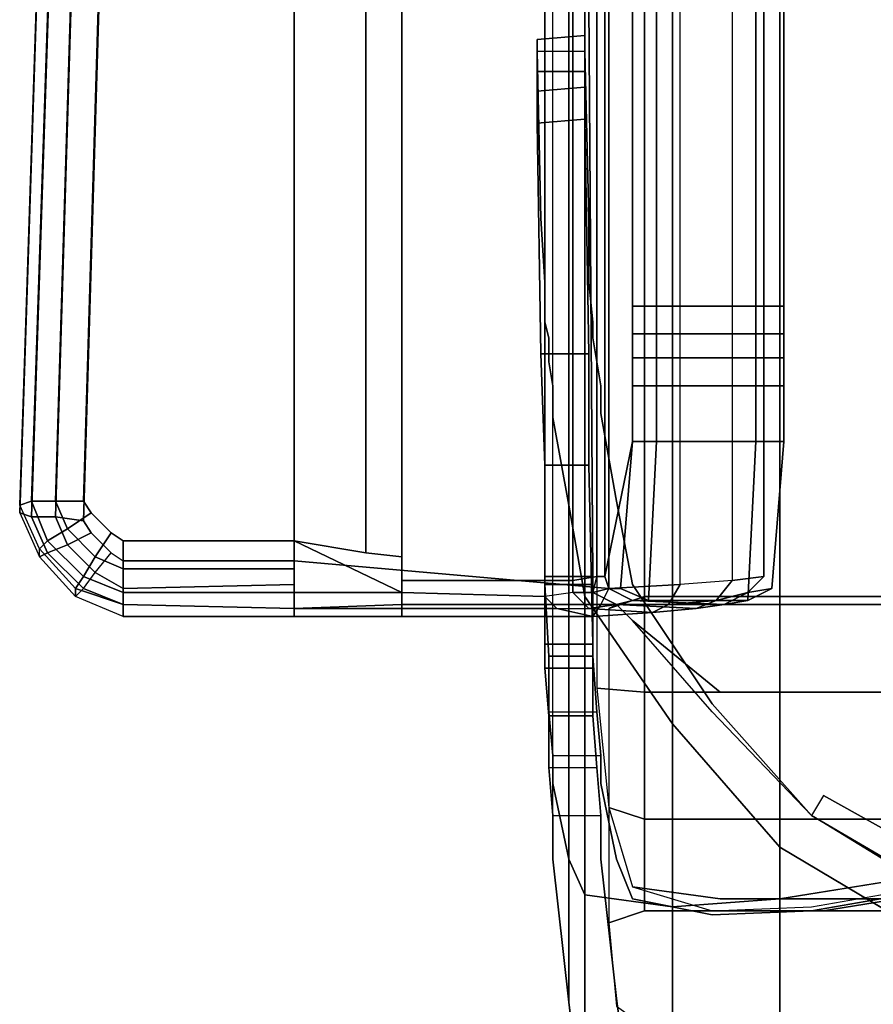
# Model space of a CAD drawing. Units: millimetres. Extents: x 492 to 1222, y 1717 to 3470.
# Drawn here: x 641 to 641, y 1738 to 1738 of the extents above; entities that cross this region are included whole.
import ezdxf

# ---------------------------------------------------------------- set-up
doc = ezdxf.new("R2010")
doc.units = ezdxf.units.MM
doc.layers.add('epipla', color=7, linetype='Continuous', lineweight=20)

msp = doc.modelspace()

# ---------------------------------------------------------------- linework, layer by layer
at = {"layer": 'epipla', "lineweight": -3}
for points in [[(640.75261, 1738.08248, -0.03812), (640.75261, 1737.64836, -0.14638), (640.73238, 1737.64508, -0.13326), (640.73238, 1738.07865, -0.02445)], [(640.73238, 1738.07865, -0.02445), (640.73238, 1737.64508, -0.13326), (640.71762, 1737.64399, -0.11467), (640.71762, 1738.071, -0.0075)], [(640.71762, 1738.071, -0.0075), (640.71762, 1737.64399, -0.11467), (640.70559, 1737.64563, -0.09334), (640.70559, 1738.05623, 0.0089)], [(640.70559, 1738.05623, 0.0089), (640.70559, 1737.64563, -0.09334), (640.7034, 1737.65055, -0.07749), (640.7034, 1738.04093, 0.01983)], [(640.7034, 1738.04093, 0.01983), (640.7034, 1737.65055, -0.07749), (640.70121, 1737.66094, -0.06109), (640.70121, 1738.02015, 0.02913)], [(640.71379, 1737.99937, 0.03241), (640.70723, 1737.99992, 0.03077), (640.70723, 1737.67406, -0.0507), (640.71379, 1737.67351, -0.04851)], [(640.70723, 1737.92611, 0.08162), (640.70832, 1737.92666, 0.07724), (640.70832, 1737.68937, 0.05592), (640.70723, 1737.68937, 0.05975)], [(640.66568, 1737.92174, 0.07615), (640.67552, 1737.92611, 0.08052), (640.67552, 1737.69265, 0.0592), (640.66568, 1737.69429, 0.05537)], [(640.68044, 1737.92556, 0.08544), (640.68044, 1737.6921, 0.06412), (640.67552, 1737.69265, 0.0592), (640.67552, 1737.92611, 0.08052)], [(640.70012, 1737.92556, 0.08599), (640.70012, 1737.68882, 0.06412), (640.68044, 1737.68882, 0.06412), (640.68044, 1737.92556, 0.08544)], [(640.70395, 1737.92556, 0.08435), (640.70395, 1737.68882, 0.06303), (640.70012, 1737.68882, 0.06412), (640.70012, 1737.92556, 0.08599)], [(640.70723, 1737.92611, 0.08162), (640.70723, 1737.68937, 0.05975), (640.70395, 1737.68882, 0.06303), (640.70395, 1737.92556, 0.08435)], [(640.72582, 1737.68882, 0.07396), (640.71871, 1737.68828, 0.08162), (640.71871, 1737.92392, 0.10294), (640.72582, 1737.92502, 0.09528)], [(640.73019, 1737.92556, 0.08599), (640.72582, 1737.92502, 0.09528), (640.72582, 1737.68882, 0.07396), (640.73019, 1737.68937, 0.06467)], [(640.70887, 1737.92392, 0.10677), (640.70887, 1737.68773, 0.08544), (640.71871, 1737.68828, 0.08162), (640.71871, 1737.92392, 0.10294)], [(640.62795, 1737.69921, 0.06412), (640.63506, 1737.91517, 0.0838), (640.6367, 1737.91572, 0.07998), (640.62959, 1737.69976, 0.06029)], [(640.62959, 1737.69976, 0.06029), (640.6367, 1737.91572, 0.07998), (640.63943, 1737.91572, 0.07724), (640.63287, 1737.69976, 0.05756)], [(640.63287, 1737.69976, 0.05756), (640.63943, 1737.91572, 0.07724), (640.64326, 1737.91627, 0.0756), (640.6367, 1737.69976, 0.05592)], [(640.62795, 1737.69812, 0.07779), (640.63506, 1737.91408, 0.09747), (640.63506, 1737.91517, 0.0838), (640.62795, 1737.69921, 0.06412)], [(640.62959, 1737.69757, 0.08162), (640.6367, 1737.91353, 0.1013), (640.63506, 1737.91408, 0.09747), (640.62795, 1737.69812, 0.07779)], [(640.63287, 1737.69757, 0.0849), (640.63943, 1737.91353, 0.10403), (640.6367, 1737.91353, 0.1013), (640.62959, 1737.69757, 0.08162)], [(640.6367, 1737.69702, 0.08599), (640.64326, 1737.91353, 0.10567), (640.63943, 1737.91353, 0.10403), (640.63287, 1737.69757, 0.0849)], [(640.71215, 1737.72655, -0.00204), (640.71215, 1737.91353, 0.02585), (640.71543, 1737.91353, 0.02421), (640.71543, 1737.72655, -0.00313)], [(640.71543, 1737.72655, -0.00313), (640.71543, 1737.91353, 0.02421), (640.7291, 1737.91353, 0.02421), (640.7291, 1737.72655, -0.00313)], [(640.7291, 1737.72655, -0.00313), (640.7291, 1737.91353, 0.02421), (640.73293, 1737.91353, 0.02585), (640.73293, 1737.72655, -0.00149)], [(640.70614, 1737.7681, 0.00452), (640.70012, 1737.7681, 0.00452), (640.70012, 1737.68937, -0.03812), (640.70668, 1737.68937, -0.03812)], [(640.69903, 1737.75881, 0.02749), (640.70559, 1737.75881, 0.02803), (640.70559, 1737.76373, 0.01819), (640.69903, 1737.76318, 0.01819)], [(640.70559, 1737.76373, 0.01437), (640.69903, 1737.76318, 0.01437), (640.69903, 1737.76318, 0.01819), (640.70559, 1737.76373, 0.01819)], [(640.70559, 1737.76154, 0.01163), (640.69903, 1737.76154, 0.01163), (640.69903, 1737.76318, 0.01437), (640.70559, 1737.76373, 0.01437)], [(640.69903, 1737.75607, 0.02967), (640.70559, 1737.75662, 0.03022), (640.70559, 1737.75881, 0.02803), (640.69903, 1737.75881, 0.02749)], [(640.69903, 1737.75607, 0.02967), (640.69903, 1737.7517, 0.03131), (640.70559, 1737.75224, 0.03131), (640.70559, 1737.75662, 0.03022)], [(640.70614, 1737.71999, 0.03733), (640.70559, 1737.75224, 0.03131), (640.69903, 1737.7517, 0.03131), (640.69957, 1737.71999, 0.03733)], [(640.71215, 1737.72655, -0.00204), (640.71543, 1737.72655, -0.00313), (640.71543, 1737.72272, -0.00313), (640.71215, 1737.72272, -0.00149)], [(640.71543, 1737.72655, -0.00313), (640.7291, 1737.72655, -0.00313), (640.7291, 1737.72272, -0.00313), (640.71543, 1737.72272, -0.00313)], [(640.7291, 1737.72655, -0.00313), (640.73293, 1737.72655, -0.00149), (640.73293, 1737.72272, -0.00149), (640.7291, 1737.72272, -0.00313)], [(640.71215, 1737.72272, -0.00149), (640.71543, 1737.72272, -0.00313), (640.71543, 1737.71944, -0.00204), (640.71215, 1737.71944, -0.00094)], [(640.71543, 1737.72272, -0.00313), (640.7291, 1737.72272, -0.00313), (640.7291, 1737.71944, -0.00204), (640.71543, 1737.71944, -0.00204)], [(640.7291, 1737.72272, -0.00313), (640.73293, 1737.72272, -0.00149), (640.73293, 1737.71944, -0.0004), (640.7291, 1737.71944, -0.00204)], [(640.69957, 1737.71999, 0.03733), (640.70012, 1737.70468, 0.04662), (640.70614, 1737.70468, 0.04662), (640.70614, 1737.71999, 0.03733)], [(640.71215, 1737.71944, -0.00094), (640.71543, 1737.71944, -0.00204), (640.71543, 1737.71561, 0.0007), (640.71215, 1737.71561, 0.00179)], [(640.71543, 1737.71944, -0.00204), (640.7291, 1737.71944, -0.00204), (640.7291, 1737.71561, 0.0007), (640.71543, 1737.71561, 0.0007)], [(640.7291, 1737.71944, -0.00204), (640.73293, 1737.71944, -0.0004), (640.73293, 1737.71561, 0.00234), (640.7291, 1737.71561, 0.0007)], [(640.71215, 1737.71561, 0.00179), (640.71543, 1737.71561, 0.0007), (640.71543, 1737.70796, 0.0089), (640.71215, 1737.70796, 0.00999)], [(640.71543, 1737.71561, 0.0007), (640.7291, 1737.71561, 0.0007), (640.7291, 1737.70796, 0.0089), (640.71543, 1737.70796, 0.0089)], [(640.7291, 1737.71561, 0.0007), (640.73293, 1737.71561, 0.00234), (640.73293, 1737.70796, 0.01054), (640.7291, 1737.70796, 0.0089)], [(640.7034, 1737.69921, -0.02336), (640.7034, 1737.63087, 0.12043), (640.70121, 1737.65055, 0.11223), (640.70121, 1737.71124, -0.01735)], [(640.70832, 1737.68937, 0.05592), (640.71215, 1737.70796, 0.00999), (640.71051, 1737.68773, 0.05318), (640.70887, 1737.68773, 0.05647)], [(640.71543, 1737.70796, 0.0089), (640.71434, 1737.68609, 0.05209), (640.71051, 1737.68773, 0.05318), (640.71215, 1737.70796, 0.00999)], [(640.7291, 1737.70796, 0.0089), (640.728, 1737.68609, 0.05209), (640.71434, 1737.68609, 0.05209), (640.71543, 1737.70796, 0.0089)], [(640.73293, 1737.70796, 0.01054), (640.73129, 1737.68773, 0.05318), (640.728, 1737.68609, 0.05209), (640.7291, 1737.70796, 0.0089)], [(640.70614, 1737.70468, 0.04662), (640.70012, 1737.70468, 0.04662), (640.70012, 1737.68007, 0.08435), (640.70668, 1737.68007, 0.08435)], [(640.63068, 1737.6932, 0.06357), (640.62795, 1737.69921, 0.06412), (640.62959, 1737.69976, 0.06029), (640.63178, 1737.69429, 0.05975)], [(640.62795, 1737.69812, 0.07779), (640.63068, 1737.6921, 0.07724), (640.63068, 1737.6932, 0.06357), (640.62795, 1737.69921, 0.06412)], [(640.63178, 1737.69429, 0.05975), (640.62959, 1737.69976, 0.06029), (640.63287, 1737.69976, 0.05756), (640.63451, 1737.69593, 0.05701)], [(640.63451, 1737.69593, 0.05701), (640.63287, 1737.69976, 0.05756), (640.6367, 1737.69976, 0.05592), (640.63779, 1737.69812, 0.05537)], [(640.70559, 1737.68664, -0.02992), (640.70559, 1737.61228, 0.127), (640.7034, 1737.63087, 0.12043), (640.7034, 1737.69921, -0.02336)], [(640.63178, 1737.69265, 0.08107), (640.62959, 1737.69757, 0.08162), (640.62795, 1737.69812, 0.07779), (640.63068, 1737.6921, 0.07724)], [(640.63178, 1737.69265, 0.08107), (640.63451, 1737.69374, 0.08435), (640.63287, 1737.69757, 0.0849), (640.62959, 1737.69757, 0.08162)], [(640.63451, 1737.69374, 0.08435), (640.63779, 1737.69538, 0.08599), (640.6367, 1737.69702, 0.08599), (640.63287, 1737.69757, 0.0849)], [(640.64053, 1737.69538, 0.05537), (640.63834, 1737.6921, 0.05647), (640.63451, 1737.69593, 0.05701), (640.63779, 1737.69812, 0.05537)], [(640.63178, 1737.69429, 0.05975), (640.63451, 1737.69593, 0.05701), (640.63834, 1737.6921, 0.05647), (640.6367, 1737.68937, 0.0592)], [(640.63834, 1737.68992, 0.0838), (640.64053, 1737.69265, 0.08599), (640.63779, 1737.69538, 0.08599), (640.63451, 1737.69374, 0.08435)], [(640.64217, 1737.69429, 0.05537), (640.64217, 1737.69046, 0.05647), (640.63834, 1737.6921, 0.05647), (640.64053, 1737.69538, 0.05537)], [(640.6367, 1737.68937, 0.0592), (640.6356, 1737.68773, 0.06303), (640.63068, 1737.6932, 0.06357), (640.63178, 1737.69429, 0.05975)], [(640.6367, 1737.68773, 0.08107), (640.63834, 1737.68992, 0.0838), (640.63451, 1737.69374, 0.08435), (640.63178, 1737.69265, 0.08107)], [(640.66568, 1737.69046, 0.05647), (640.64217, 1737.69046, 0.05647), (640.64217, 1737.69429, 0.05537), (640.66568, 1737.69429, 0.05537)], [(640.68044, 1737.68718, 0.06412), (640.66568, 1737.68718, 0.06029), (640.66568, 1737.69046, 0.05647), (640.66568, 1737.69429, 0.05537)], [(640.67552, 1737.69265, 0.0592), (640.68044, 1737.6921, 0.06412), (640.68044, 1737.68718, 0.06412), (640.66568, 1737.69429, 0.05537)], [(640.6356, 1737.68773, 0.06303), (640.6356, 1737.68664, 0.07669), (640.63068, 1737.6921, 0.07724), (640.63068, 1737.6932, 0.06357)], [(640.6356, 1737.68664, 0.07669), (640.6367, 1737.68773, 0.08107), (640.63178, 1737.69265, 0.08107), (640.63068, 1737.6921, 0.07724)], [(640.6367, 1737.68937, 0.0592), (640.63834, 1737.6921, 0.05647), (640.64217, 1737.69046, 0.05647), (640.64217, 1737.68718, 0.0592)], [(640.64217, 1737.69156, 0.08599), (640.64217, 1737.68773, 0.0838), (640.63834, 1737.68992, 0.0838), (640.64053, 1737.69265, 0.08599)], [(640.66568, 1737.69156, 0.08599), (640.64217, 1737.69156, 0.08599), (640.64217, 1737.68773, 0.0838), (640.66568, 1737.68828, 0.0838)], [(640.64217, 1737.68718, 0.0592), (640.64217, 1737.68554, 0.06303), (640.6356, 1737.68773, 0.06303), (640.6367, 1737.68937, 0.0592)], [(640.64217, 1737.68773, 0.0838), (640.64217, 1737.68554, 0.08052), (640.6367, 1737.68773, 0.08107), (640.63834, 1737.68992, 0.0838)], [(640.66568, 1737.68718, 0.06029), (640.64217, 1737.68718, 0.0592), (640.64217, 1737.69046, 0.05647), (640.66568, 1737.69046, 0.05647)], [(640.70668, 1737.68937, -0.03812), (640.70012, 1737.68937, -0.03812), (640.70012, 1737.68828, -0.03922), (640.70668, 1737.68828, -0.03922)], [(640.70395, 1737.68718, 0.06303), (640.70395, 1737.68882, 0.06303), (640.70723, 1737.68937, 0.05975), (640.70668, 1737.68718, 0.05975)], [(640.70668, 1737.68718, 0.05975), (640.70723, 1737.68937, 0.05975), (640.70832, 1737.68937, 0.05592), (640.70887, 1737.68773, 0.05647)], [(640.72582, 1737.68882, 0.07396), (640.72363, 1737.68609, 0.07177), (640.728, 1737.68718, 0.06357), (640.73019, 1737.68937, 0.06467)], [(640.66568, 1737.68828, 0.0838), (640.64217, 1737.68773, 0.0838), (640.64217, 1737.68554, 0.08052), (640.66568, 1737.68499, 0.08162)], [(640.70012, 1737.68882, 0.06412), (640.70012, 1737.68664, 0.06412), (640.68044, 1737.68718, 0.06412), (640.68044, 1737.68882, 0.06412)], [(640.70395, 1737.68882, 0.06303), (640.70395, 1737.68718, 0.06303), (640.70012, 1737.68664, 0.06412), (640.70012, 1737.68882, 0.06412)], [(640.70668, 1737.68828, -0.03922), (640.70012, 1737.68828, -0.03922), (640.70067, 1737.67843, -0.04359), (640.70668, 1737.67843, -0.04359)], [(640.70887, 1737.68773, 0.08544), (640.70778, 1737.68554, 0.08271), (640.71707, 1737.68554, 0.07888), (640.71871, 1737.68828, 0.08162)], [(640.71871, 1737.68828, 0.08162), (640.71707, 1737.68554, 0.07888), (640.72363, 1737.68609, 0.07177), (640.72582, 1737.68882, 0.07396)], [(640.64217, 1737.68554, 0.06303), (640.64217, 1737.6839, 0.07669), (640.6356, 1737.68664, 0.07669), (640.6356, 1737.68773, 0.06303)], [(640.64217, 1737.68554, 0.08052), (640.64217, 1737.6839, 0.07669), (640.6356, 1737.68664, 0.07669), (640.6367, 1737.68773, 0.08107)], [(640.66568, 1737.68499, 0.06357), (640.64217, 1737.68554, 0.06303), (640.64217, 1737.68718, 0.0592), (640.66568, 1737.68718, 0.06029)], [(640.68044, 1737.68499, 0.0674), (640.66568, 1737.68499, 0.06357), (640.66568, 1737.68718, 0.06029), (640.68044, 1737.68718, 0.06412)], [(640.68044, 1737.68499, 0.0674), (640.68044, 1737.68718, 0.06412), (640.70012, 1737.68664, 0.06412), (640.70176, 1737.68499, 0.0674)], [(640.70012, 1737.68664, 0.06412), (640.70176, 1737.68499, 0.0674), (640.70614, 1737.68499, 0.06576), (640.70395, 1737.68718, 0.06303)], [(640.70614, 1737.68499, 0.06576), (640.70395, 1737.68718, 0.06303), (640.70668, 1737.68718, 0.05975), (640.70996, 1737.68554, 0.06139)], [(640.70996, 1737.68554, 0.06139), (640.70668, 1737.68718, 0.05975), (640.70887, 1737.68773, 0.05647), (640.71215, 1737.68609, 0.05756)], [(640.71215, 1737.68609, 0.05756), (640.70887, 1737.68773, 0.05647), (640.71051, 1737.68773, 0.05318), (640.71434, 1737.68609, 0.05209)], [(640.72363, 1737.68609, 0.07177), (640.7209, 1737.68499, 0.06959), (640.72472, 1737.68554, 0.06193), (640.728, 1737.68718, 0.06357)], [(640.728, 1737.68718, 0.06357), (640.72472, 1737.68554, 0.06193), (640.728, 1737.68609, 0.05209), (640.73129, 1737.68773, 0.05318)], [(640.66568, 1737.6839, 0.07724), (640.64217, 1737.6839, 0.07669), (640.64217, 1737.68554, 0.06303), (640.66568, 1737.68499, 0.06357)], [(640.66568, 1737.68499, 0.08162), (640.64217, 1737.68554, 0.08052), (640.64217, 1737.6839, 0.07669), (640.66568, 1737.6839, 0.07724)], [(640.68044, 1737.68554, 0.08216), (640.66568, 1737.68499, 0.08162), (640.66568, 1737.6839, 0.07724), (640.68044, 1737.6839, 0.07833)], [(640.70778, 1737.68554, 0.08271), (640.68044, 1737.68554, 0.08216), (640.68044, 1737.6839, 0.07833), (640.70668, 1737.6839, 0.07888)], [(640.71762, 1737.66914, -0.03922), (640.71762, 1737.58877, 0.13082), (640.70559, 1737.61228, 0.127), (640.70559, 1737.68664, -0.02992)], [(640.70996, 1737.68554, 0.06139), (640.7209, 1737.68499, 0.06959), (640.71488, 1737.68445, 0.07615), (640.70614, 1737.68499, 0.06576)], [(640.70778, 1737.68554, 0.08271), (640.70668, 1737.6839, 0.07888), (640.71488, 1737.68445, 0.07615), (640.71707, 1737.68554, 0.07888)], [(640.71379, 1737.68664, 0.01491), (640.70887, 1737.68499, 0.01382), (640.70887, 1737.6418, 0.10677), (640.71379, 1737.64344, 0.10731)], [(640.71215, 1737.68609, 0.05756), (640.72472, 1737.68554, 0.06193), (640.7209, 1737.68499, 0.06959), (640.70996, 1737.68554, 0.06139)], [(640.71434, 1737.68609, 0.05209), (640.728, 1737.68609, 0.05209), (640.72472, 1737.68554, 0.06193), (640.71215, 1737.68609, 0.05756)], [(640.71707, 1737.68554, 0.07888), (640.71488, 1737.68445, 0.07615), (640.7209, 1737.68499, 0.06959), (640.72363, 1737.68609, 0.07177)], [(640.68044, 1737.6839, 0.07833), (640.66568, 1737.6839, 0.07724), (640.66568, 1737.68499, 0.06357), (640.68044, 1737.68499, 0.0674)], [(640.70668, 1737.6839, 0.07888), (640.68044, 1737.6839, 0.07833), (640.68044, 1737.68499, 0.0674), (640.70176, 1737.68499, 0.0674)], [(640.70614, 1737.68499, 0.06576), (640.71488, 1737.68445, 0.07615), (640.70668, 1737.6839, 0.07888), (640.70176, 1737.68499, 0.0674)], [(640.70668, 1737.68007, 0.08435), (640.70012, 1737.68007, 0.08435), (640.70012, 1737.67679, 0.09036), (640.70668, 1737.67679, 0.09036)], [(640.70668, 1737.67843, -0.04359), (640.70067, 1737.67843, -0.04359), (640.70067, 1737.67078, -0.0496), (640.70723, 1737.67078, -0.0496)], [(640.70668, 1737.67679, 0.09036), (640.70012, 1737.67679, 0.09036), (640.70067, 1737.67023, 0.09856), (640.70668, 1737.67023, 0.09856)], [(640.70668, 1737.67023, 0.09856), (640.70067, 1737.67023, 0.09856), (640.70067, 1737.66313, 0.10458), (640.70723, 1737.66313, 0.10458)], [(640.73238, 1737.65219, -0.04742), (640.73238, 1737.56909, 0.12864), (640.71762, 1737.58877, 0.13082), (640.71762, 1737.66914, -0.03922)], [(640.75261, 1737.64016, -0.05343), (640.75261, 1737.55542, 0.1259), (640.73238, 1737.56909, 0.12864), (640.73238, 1737.65219, -0.04742)]]:
    msp.add_3dface(points, dxfattribs=at)
for points, invisible_edges in [([(640.75534, 1737.64672, -0.14091), (640.75534, 1738.08084, -0.03211), (640.73675, 1738.07756, -0.02008), (640.73675, 1737.64344, -0.12833)], 5), ([(640.73675, 1737.64344, -0.12833), (640.73675, 1738.07756, -0.02008), (640.72308, 1738.07045, -0.00422), (640.72308, 1737.6429, -0.11139)], 5), ([(640.72308, 1737.6429, -0.11139), (640.72308, 1738.07045, -0.00422), (640.71215, 1738.05569, 0.01054), (640.71215, 1737.64508, -0.0917)], 5), ([(640.71215, 1737.64508, -0.0917), (640.71215, 1738.05569, 0.01054), (640.70996, 1738.04038, 0.02038), (640.70996, 1737.65055, -0.07694)], 5), ([(640.70996, 1737.65055, -0.07694), (640.70996, 1738.04038, 0.02038), (640.70778, 1738.02015, 0.02913), (640.70778, 1737.66094, -0.06109)], 5), ([(640.70121, 1738.02015, 0.02913), (640.70121, 1737.66094, -0.06109), (640.70121, 1737.66477, -0.05507), (640.70121, 1738.01086, 0.03131)], 5), ([(640.70778, 1737.66094, -0.06109), (640.70778, 1738.02015, 0.02913), (640.70778, 1738.01086, 0.03131), (640.70778, 1737.66477, -0.05507)], 5), ([(640.70121, 1738.01086, 0.03131), (640.70121, 1737.66477, -0.05507), (640.70067, 1737.67078, -0.0496), (640.70067, 1737.99992, 0.03241)], 5), ([(640.70778, 1737.66477, -0.05507), (640.70778, 1738.01086, 0.03131), (640.70723, 1737.99992, 0.03241), (640.70723, 1737.67078, -0.0496)], 5), ([(640.70067, 1737.99992, 0.03241), (640.70067, 1737.67078, -0.0496), (640.70067, 1737.67843, -0.04359), (640.70067, 1737.9868, 0.0335)], 5), ([(640.70723, 1737.67078, -0.0496), (640.70723, 1737.99992, 0.03241), (640.70668, 1737.9868, 0.0335), (640.70668, 1737.67843, -0.04359)], 5), ([(640.76464, 1737.85722, -0.00313), (640.71379, 1737.99937, 0.03241), (640.71379, 1737.67351, -0.04851), (640.76464, 1737.81621, -0.01352)], 5), ([(640.70067, 1737.9868, 0.0335), (640.70067, 1737.67843, -0.04359), (640.70012, 1737.68828, -0.03922), (640.70012, 1737.97641, 0.03296)], 5), ([(640.70668, 1737.67843, -0.04359), (640.70668, 1737.9868, 0.0335), (640.70668, 1737.97641, 0.03296), (640.70668, 1737.68828, -0.03922)], 5), ([(640.70012, 1737.97641, 0.03296), (640.70012, 1737.68828, -0.03922), (640.70012, 1737.68937, -0.03812), (640.70012, 1737.97422, 0.03296)], 5), ([(640.70668, 1737.68828, -0.03922), (640.70668, 1737.97641, 0.03296), (640.70668, 1737.97422, 0.03296), (640.70668, 1737.68937, -0.03812)], 5), ([(640.70012, 1737.68937, -0.03812), (640.70012, 1737.7681, 0.00452), (640.70012, 1737.86378, 0.02858), (640.70012, 1737.97422, 0.03296)], 10), ([(640.70668, 1737.97422, 0.03296), (640.70614, 1737.86378, 0.02858), (640.70614, 1737.7681, 0.00452), (640.70668, 1737.68937, -0.03812)], 10), ([(640.70832, 1737.92666, 0.07724), (640.71215, 1737.91353, 0.02585), (640.71215, 1737.72655, -0.00204), (640.70832, 1737.68937, 0.05592)], 5), ([(640.73293, 1737.72655, -0.00149), (640.73293, 1737.91353, 0.02585), (640.73019, 1737.92556, 0.08599), (640.73019, 1737.68937, 0.06467)], 10), ([(640.66568, 1737.919, 0.10622), (640.66568, 1737.69156, 0.08599), (640.70887, 1737.68773, 0.08544), (640.70887, 1737.92392, 0.10677)], 1), ([(640.6367, 1737.69976, 0.05592), (640.64326, 1737.91627, 0.0756), (640.66568, 1737.92174, 0.07615), (640.66568, 1737.69429, 0.05537)], 10), ([(640.64709, 1737.91791, 0.10622), (640.64053, 1737.69265, 0.08599), (640.64217, 1737.69156, 0.08599), (640.64927, 1737.919, 0.10622)], 5), ([(640.64927, 1737.919, 0.10622), (640.64217, 1737.69156, 0.08599), (640.66568, 1737.69156, 0.08599), (640.66568, 1737.919, 0.10622)], 5), ([(640.6449, 1737.91572, 0.10622), (640.63779, 1737.69538, 0.08599), (640.64053, 1737.69265, 0.08599), (640.64709, 1737.91791, 0.10622)], 5), ([(640.64326, 1737.91353, 0.10567), (640.6367, 1737.69702, 0.08599), (640.63779, 1737.69538, 0.08599), (640.6449, 1737.91572, 0.10622)], 4), ([(640.77502, 1737.67351, -0.04851), (640.79471, 1737.78669, -0.02063), (640.76464, 1737.81621, -0.01352), (640.71379, 1737.67351, -0.04851)], 5), ([(640.69903, 1737.75607, 0.02967), (640.69903, 1737.76318, 0.01437), (640.69903, 1737.76154, 0.01163), (640.69903, 1737.7517, 0.03131)], 5), ([(640.69903, 1737.75881, 0.02749), (640.69903, 1737.76318, 0.01819), (640.69903, 1737.76318, 0.01437), (640.69903, 1737.75607, 0.02967)], 4), ([(640.70559, 1737.75224, 0.03131), (640.70559, 1737.76154, 0.01163), (640.70559, 1737.76373, 0.01437), (640.70559, 1737.75662, 0.03022)], 5), ([(640.70559, 1737.75662, 0.03022), (640.70559, 1737.76373, 0.01437), (640.70559, 1737.76373, 0.01819), (640.70559, 1737.75881, 0.02803)], 1), ([(640.69903, 1737.7517, 0.03131), (640.69903, 1737.76154, 0.01163), (640.69957, 1737.73858, -0.00204), (640.69957, 1737.71999, 0.03733)], 5), ([(640.70614, 1737.73858, -0.00204), (640.69957, 1737.73858, -0.00204), (640.69903, 1737.76154, 0.01163), (640.70559, 1737.76154, 0.01163)], 5), ([(640.70614, 1737.71999, 0.03733), (640.70614, 1737.73858, -0.00204), (640.70559, 1737.76154, 0.01163), (640.70559, 1737.75224, 0.03131)], 5), ([(640.69957, 1737.71999, 0.03733), (640.69957, 1737.73858, -0.00204), (640.70012, 1737.72983, -0.00696), (640.70012, 1737.70468, 0.04662)], 5), ([(640.70614, 1737.72983, -0.00696), (640.70012, 1737.72983, -0.00696), (640.69957, 1737.73858, -0.00204), (640.70614, 1737.73858, -0.00204)], 5), ([(640.70614, 1737.70468, 0.04662), (640.70614, 1737.72983, -0.00696), (640.70614, 1737.73858, -0.00204), (640.70614, 1737.71999, 0.03733)], 5), ([(640.70668, 1737.72436, -0.00969), (640.70012, 1737.72436, -0.00969), (640.70012, 1737.72983, -0.00696), (640.70614, 1737.72983, -0.00696)], 5), ([(640.70012, 1737.72983, -0.00696), (640.70012, 1737.72436, -0.00969), (640.70012, 1737.68007, 0.08435), (640.70012, 1737.70468, 0.04662)], 10), ([(640.70614, 1737.72983, -0.00696), (640.70614, 1737.70468, 0.04662), (640.70668, 1737.68007, 0.08435), (640.70668, 1737.72436, -0.00969)], 5), ([(640.71215, 1737.72655, -0.00204), (640.71215, 1737.72272, -0.00149), (640.71215, 1737.71944, -0.00094), (640.70832, 1737.68937, 0.05592)], 12), ([(640.73293, 1737.72655, -0.00149), (640.73019, 1737.68937, 0.06467), (640.73293, 1737.71944, -0.0004), (640.73293, 1737.72272, -0.00149)], 3), ([(640.70067, 1737.72217, -0.01133), (640.70067, 1737.67023, 0.09856), (640.70012, 1737.67679, 0.09036), (640.70012, 1737.72436, -0.01024)], 5), ([(640.70012, 1737.72436, -0.01024), (640.70012, 1737.67679, 0.09036), (640.70012, 1737.68007, 0.08435), (640.70012, 1737.72436, -0.00969)], 5), ([(640.70668, 1737.72436, -0.01024), (640.70012, 1737.72436, -0.01024), (640.70012, 1737.72436, -0.00969), (640.70668, 1737.72436, -0.00969)], 5), ([(640.70668, 1737.72217, -0.01133), (640.70067, 1737.72217, -0.01133), (640.70012, 1737.72436, -0.01024), (640.70668, 1737.72436, -0.01024)], 5), ([(640.70668, 1737.67023, 0.09856), (640.70668, 1737.72217, -0.01133), (640.70668, 1737.72436, -0.01024), (640.70668, 1737.67679, 0.09036)], 5), ([(640.70668, 1737.67679, 0.09036), (640.70668, 1737.72436, -0.01024), (640.70668, 1737.72436, -0.00969), (640.70668, 1737.68007, 0.08435)], 5), ([(640.70067, 1737.71889, -0.01297), (640.70067, 1737.66313, 0.10458), (640.70067, 1737.67023, 0.09856), (640.70067, 1737.72217, -0.01133)], 5), ([(640.70723, 1737.71889, -0.01297), (640.70067, 1737.71889, -0.01297), (640.70067, 1737.72217, -0.01133), (640.70668, 1737.72217, -0.01133)], 5), ([(640.70723, 1737.66313, 0.10458), (640.70723, 1737.71889, -0.01297), (640.70668, 1737.72217, -0.01133), (640.70668, 1737.67023, 0.09856)], 5), ([(640.71215, 1737.71944, -0.00094), (640.71215, 1737.71561, 0.00179), (640.71215, 1737.70796, 0.00999), (640.70832, 1737.68937, 0.05592)], 8), ([(640.73293, 1737.71944, -0.0004), (640.73019, 1737.68937, 0.06467), (640.73293, 1737.70796, 0.01054), (640.73293, 1737.71561, 0.00234)], 3), ([(640.70121, 1737.71561, -0.01516), (640.70121, 1737.65656, 0.1095), (640.70067, 1737.66313, 0.10458), (640.70067, 1737.71889, -0.01297)], 5), ([(640.70778, 1737.71561, -0.01516), (640.70121, 1737.71561, -0.01516), (640.70067, 1737.71889, -0.01297), (640.70723, 1737.71889, -0.01297)], 5), ([(640.70778, 1737.65656, 0.1095), (640.70778, 1737.71561, -0.01516), (640.70723, 1737.71889, -0.01297), (640.70723, 1737.66313, 0.10458)], 5), ([(640.70121, 1737.71124, -0.01735), (640.70121, 1737.65055, 0.11223), (640.70121, 1737.65656, 0.1095), (640.70121, 1737.71561, -0.01516)], 5), ([(640.70778, 1737.71179, -0.01735), (640.70121, 1737.71124, -0.01735), (640.70121, 1737.71561, -0.01516), (640.70778, 1737.71561, -0.01516)], 5), ([(640.70778, 1737.65055, 0.11223), (640.70778, 1737.71179, -0.01735), (640.70778, 1737.71561, -0.01516), (640.70778, 1737.65656, 0.1095)], 5), ([(640.70121, 1737.71124, -0.01735), (640.70778, 1737.71179, -0.01735), (640.70996, 1737.69976, -0.02336), (640.7034, 1737.69921, -0.02336)], 5), ([(640.70996, 1737.63141, 0.12098), (640.70996, 1737.69976, -0.02336), (640.70778, 1737.71179, -0.01735), (640.70778, 1737.65055, 0.11223)], 5), ([(640.73293, 1737.70796, 0.01054), (640.73019, 1737.68937, 0.06467), (640.728, 1737.68718, 0.06357), (640.73129, 1737.68773, 0.05318)], 1), ([(640.66568, 1737.69429, 0.05537), (640.65201, 1737.69648, 0.05537), (640.63779, 1737.69812, 0.05537), (640.6367, 1737.69976, 0.05592)], 11), ([(640.7034, 1737.69921, -0.02336), (640.70996, 1737.69976, -0.02336), (640.71215, 1737.68828, -0.02937), (640.70559, 1737.68664, -0.02992)], 5), ([(640.71215, 1737.61446, 0.12645), (640.71215, 1737.68828, -0.02937), (640.70996, 1737.69976, -0.02336), (640.70996, 1737.63141, 0.12098)], 5), ([(640.66568, 1737.69429, 0.05537), (640.64217, 1737.69429, 0.05537), (640.64053, 1737.69538, 0.05537), (640.63779, 1737.69812, 0.05537)], 8), ([(640.66568, 1737.68828, 0.0838), (640.66568, 1737.68499, 0.08162), (640.68044, 1737.68554, 0.08216), (640.66568, 1737.69156, 0.08599)], 4), ([(640.66568, 1737.69156, 0.08599), (640.68044, 1737.68554, 0.08216), (640.70778, 1737.68554, 0.08271), (640.70887, 1737.68773, 0.08544)], 1), ([(640.70559, 1737.68664, -0.02992), (640.71215, 1737.68828, -0.02937), (640.72308, 1737.67187, -0.03758), (640.71762, 1737.66914, -0.03922)], 5), ([(640.72308, 1737.5926, 0.13082), (640.72308, 1737.67187, -0.03758), (640.71215, 1737.68828, -0.02937), (640.71215, 1737.61446, 0.12645)], 5), ([(640.71379, 1737.68664, 0.01491), (640.71379, 1737.68554, -0.00204), (640.70996, 1737.68554, 0.00179), (640.70887, 1737.68499, 0.01382)], 1), ([(640.71215, 1737.68335, -0.01899), (640.70996, 1737.68554, 0.00179), (640.71379, 1737.68554, -0.00204)], 12), ([(640.72418, 1737.68554, -0.00204), (640.72418, 1737.67351, -0.02828), (640.71215, 1737.68335, -0.01899), (640.71379, 1737.68554, -0.00204)], 5), ([(640.78979, 1737.66641, 0.05428), (640.71379, 1737.68664, 0.01491), (640.71379, 1737.64344, 0.10731), (640.78979, 1737.65711, 0.07396)], 5), ([(640.8051, 1737.67297, 0.04061), (640.77502, 1737.68664, 0.01491), (640.71379, 1737.68664, 0.01491), (640.78979, 1737.66641, 0.05428)], 5), ([(640.72418, 1737.68664, 0.01491), (640.72418, 1737.68554, -0.00204), (640.71379, 1737.68554, -0.00204), (640.71379, 1737.68664, 0.01491)], 5), ([(640.92374, 1737.68664, 0.01491), (640.92374, 1737.68554, -0.00204), (640.72418, 1737.68554, -0.00204), (640.72418, 1737.68664, 0.01491)], 5), ([(640.92374, 1737.68554, -0.00204), (640.92374, 1737.67351, -0.02828), (640.72418, 1737.67351, -0.02828), (640.72418, 1737.68554, -0.00204)], 5), ([(640.72308, 1737.67078, -0.03484), (640.71215, 1737.68335, -0.01899), (640.72418, 1737.67351, -0.02828)], 12), ([(640.71379, 1737.65602, -0.06983), (640.71379, 1737.67351, -0.04851), (640.70723, 1737.67406, -0.0507), (640.70887, 1737.65766, -0.06765)], 1), ([(640.72418, 1737.65602, -0.06983), (640.72418, 1737.67351, -0.04851), (640.71379, 1737.67351, -0.04851), (640.71379, 1737.65602, -0.06983)], 5), ([(640.73839, 1737.6593, -0.04414), (640.73675, 1737.65656, -0.04523), (640.72308, 1737.67078, -0.03484), (640.72418, 1737.67351, -0.02828)], 12), ([(640.92374, 1737.65602, -0.06983), (640.92374, 1737.67351, -0.04851), (640.72418, 1737.67351, -0.04851), (640.72418, 1737.65602, -0.06983)], 5), ([(640.73839, 1737.67351, -0.02828), (640.73839, 1737.6593, -0.04414), (640.73839, 1737.6593, -0.04414), (640.72418, 1737.67351, -0.02828)], 7), ([(640.75206, 1737.67351, -0.02828), (640.75206, 1737.65164, -0.04796), (640.73839, 1737.6593, -0.04414), (640.73839, 1737.67351, -0.02828)], 5), ([(640.71762, 1737.66914, -0.03922), (640.72308, 1737.67187, -0.03758), (640.73675, 1737.65656, -0.04523), (640.73238, 1737.65219, -0.04742)], 5), ([(640.73675, 1737.57401, 0.12973), (640.73675, 1737.65656, -0.04523), (640.72308, 1737.67187, -0.03758), (640.72308, 1737.5926, 0.13082)], 5), ([(640.70723, 1737.67078, -0.0496), (640.70067, 1737.67078, -0.0496), (640.70121, 1737.66477, -0.05507), (640.70778, 1737.66477, -0.05507)], 1), ([(640.70778, 1737.66477, -0.05507), (640.70121, 1737.66477, -0.05507), (640.70121, 1737.66094, -0.06109), (640.70778, 1737.66094, -0.06109)], 5), ([(640.70723, 1737.66313, 0.10458), (640.70067, 1737.66313, 0.10458), (640.70121, 1737.65656, 0.1095), (640.70778, 1737.65656, 0.1095)], 1), ([(640.70778, 1737.66094, -0.06109), (640.70121, 1737.66094, -0.06109), (640.7034, 1737.65055, -0.07749), (640.70996, 1737.65055, -0.07694)], 5), ([(640.75206, 1737.65164, -0.04796), (640.75534, 1737.64508, -0.0507), (640.73675, 1737.65656, -0.04523), (640.73839, 1737.6593, -0.04414)], 5), ([(640.70887, 1737.65766, -0.06765), (640.71215, 1737.64672, -0.0917), (640.71324, 1737.6511, -0.08077), (640.71379, 1737.65602, -0.06983)], 6), ([(640.77502, 1737.64344, 0.10731), (640.8051, 1737.65055, 0.08818), (640.78979, 1737.65711, 0.07396), (640.71379, 1737.64344, 0.10731)], 5), ([(640.70778, 1737.65656, 0.1095), (640.70121, 1737.65656, 0.1095), (640.70121, 1737.65055, 0.11223), (640.70778, 1737.65055, 0.11223)], 5), ([(640.72418, 1737.64508, -0.0999), (640.72418, 1737.65602, -0.06983), (640.71379, 1737.65602, -0.06983), (640.71215, 1737.64672, -0.0917)], 5), ([(640.73839, 1737.64508, -0.0999), (640.73839, 1737.65602, -0.06983), (640.72418, 1737.65602, -0.06983), (640.72418, 1737.64508, -0.0999)], 5), ([(640.73238, 1737.65219, -0.04742), (640.73675, 1737.65656, -0.04523), (640.75534, 1737.64563, -0.0507), (640.75261, 1737.64016, -0.05343)], 5), ([(640.75534, 1737.56088, 0.12754), (640.75534, 1737.64563, -0.0507), (640.73675, 1737.65656, -0.04523), (640.73675, 1737.57401, 0.12973)], 5), ([(640.92374, 1737.64508, -0.0999), (640.92374, 1737.65602, -0.06983), (640.73839, 1737.65602, -0.06983), (640.73839, 1737.64508, -0.0999)], 5), ([(640.70778, 1737.65055, 0.11223), (640.70121, 1737.65055, 0.11223), (640.7034, 1737.63087, 0.12043), (640.70996, 1737.63141, 0.12098)], 5), ([(640.70996, 1737.65055, -0.07694), (640.7034, 1737.65055, -0.07749), (640.70559, 1737.64563, -0.09334), (640.71215, 1737.64508, -0.0917)], 5), ([(640.73675, 1737.64344, -0.12833), (640.73238, 1737.64508, -0.13326), (640.75261, 1737.64836, -0.14638), (640.75534, 1737.64672, -0.14091)], 5), ([(640.71215, 1737.64672, -0.0917), (640.72308, 1737.64344, -0.11139), (640.72363, 1737.64399, -0.10537), (640.72418, 1737.64508, -0.0999)], 6), ([(640.75534, 1737.64727, -0.14091), (640.75206, 1737.64563, -0.13435), (640.73839, 1737.64344, -0.1256), (640.73675, 1737.64399, -0.12833)], 5), ([(640.71215, 1737.64508, -0.0917), (640.70559, 1737.64563, -0.09334), (640.71762, 1737.64399, -0.11467), (640.72308, 1737.6429, -0.11139)], 5), ([(640.72308, 1737.6429, -0.11139), (640.71762, 1737.64399, -0.11467), (640.73238, 1737.64508, -0.13326), (640.73675, 1737.64344, -0.12833)], 5), ([(640.73839, 1737.64344, -0.1256), (640.73839, 1737.64508, -0.0999), (640.72418, 1737.64508, -0.0999), (640.72308, 1737.64344, -0.11139)], 5), ([(640.75206, 1737.64563, -0.13435), (640.75206, 1737.64508, -0.0999), (640.73839, 1737.64508, -0.0999), (640.73839, 1737.64344, -0.1256)], 5), ([(640.71379, 1737.62759, 0.12043), (640.71379, 1737.64344, 0.10731), (640.70887, 1737.6418, 0.10677), (640.70996, 1737.63032, 0.11934)], 1), ([(640.72418, 1737.62759, 0.12043), (640.72418, 1737.64344, 0.10731), (640.71379, 1737.64344, 0.10731), (640.71379, 1737.62759, 0.12043)], 5), ([(640.73675, 1737.64399, -0.12833), (640.73839, 1737.64344, -0.1256), (640.73074, 1737.64344, -0.11849), (640.72308, 1737.64344, -0.11139)], 1), ([(640.92374, 1737.62759, 0.12043), (640.92374, 1737.64344, 0.10731), (640.72418, 1737.64344, 0.10731), (640.72418, 1737.62759, 0.12043)], 5), ([(640.70996, 1737.63141, 0.12098), (640.7034, 1737.63087, 0.12043), (640.70559, 1737.61228, 0.127), (640.71215, 1737.61446, 0.12645)], 5)]:
    msp.add_3dface(points, dxfattribs=dict(at, invisible_edges=invisible_edges))

doc.saveas('drawing.dxf')
